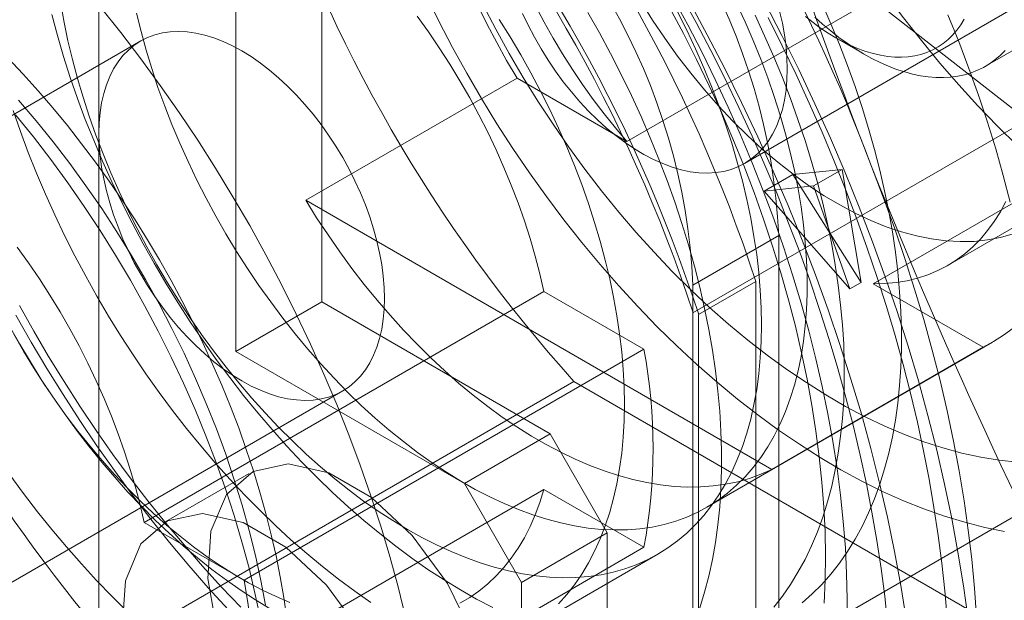
# Model space of a CAD drawing. Units: millimetres. Extents: x 63 to 4316, y 73 to 3108.
# Drawn here: x 3413 to 3429, y 1741 to 1750 of the extents above; entities that cross this region are included whole.
import ezdxf

# ---------------------------------------------------------------- set-up
doc = ezdxf.new("R2010")
doc.units = ezdxf.units.MM
doc.header["$LTSCALE"] = 2

msp = doc.modelspace()

# ---------------------------------------------------------------- linework, layer by layer
at = {"color": 7, "linetype": 'Continuous', "lineweight": 18}
for p, q in [((3414.721, 1701.416), (3414.721, 2436.303)), ((3418.168, 1745.357), (3418.168, 1775.977)), ((3416.842, 1744.591), (3416.842, 1775.212)), ((3424.711, 1747.497), (3435.76, 1753.875)), ((3428.44, 1749), (3436.836, 1753.847)), ((3422.891, 1747.837), (3429.52, 1751.663)), ((3434.962, 1751.567), (3423.913, 1745.189)), ((3427.859, 1745.923), (3437.67, 1751.587)), ((3425.239, 1751.175), (3430.553, 1747.016)), ((3426.122, 1749.441), (3426.564, 1749.186)), ((3433.332, 1749.463), (3426.703, 1745.636)), ((3415.368, 1749.392), (3409.181, 1745.821)), ((3421.191, 1748.818), (3417.921, 1746.93)), ((3421.191, 1748.818), (3422.891, 1747.837)), ((3425.016, 1747.069), (3425.458, 1747.325)), ((3425.458, 1747.325), (3426.219, 1747.404)), ((3426.513, 1745.657), (3425.458, 1747.325)), ((3426.219, 1747.404), (3425.777, 1747.149)), ((3426.219, 1747.404), (3426.513, 1745.657)), ((3425.777, 1747.149), (3425.016, 1747.069)), ((3426.338, 1745.556), (3425.777, 1747.149)), ((3425.016, 1747.069), (3426.338, 1745.556)), ((3425.132, 1742.767), (3417.921, 1746.93)), ((3423.913, 1745.615), (3425.239, 1746.381)), ((3425.239, 1746.381), (3425.239, 1736.174)), ((3423.913, 1745.615), (3423.913, 1735.408)), ((3424.885, 1745.671), (3424.001, 1745.16)), ((3424.885, 1745.671), (3424.885, 1736.272)), ((3426.338, 1745.556), (3426.513, 1745.657)), ((3426.703, 1745.636), (3428.402, 1744.655)), ((3415.42, 1741.945), (3421.607, 1745.517)), ((3421.607, 1745.517), (3423.155, 1744.624)), ((3416.842, 1744.591), (3418.168, 1745.357)), ((3421.703, 1743.316), (3418.168, 1745.357)), ((3423.913, 1735.835), (3423.913, 1745.189)), ((3424.001, 1745.16), (3424.001, 1735.761)), ((3424.127, 1742.181), (3428.547, 1744.732)), ((3420.377, 1742.55), (3416.842, 1744.591)), ((3423.155, 1744.624), (3416.967, 1741.052)), ((3425.132, 1742.767), (3428.402, 1744.655)), ((3422.072, 1744.124), (3411.024, 1737.746)), ((3430.173, 1739.448), (3422.072, 1744.124)), ((3412.306, 1740.408), (3418.493, 1743.98)), ((3415.389, 1734.25), (3431.122, 1743.332)), ((3420.377, 1742.55), (3421.703, 1743.316)), ((3421.703, 1743.316), (3422.587, 1741.785)), ((3417.047, 1742.705), (3415.722, 1741.939)), ((3421.607, 1742.455), (3415.42, 1738.883)), ((3421.261, 1741.019), (3420.377, 1742.55)), ((3423.155, 1741.562), (3421.607, 1742.455)), ((3415.42, 1741.945), (3416.967, 1741.052)), ((3422.587, 1741.785), (3421.261, 1741.019)), ((3422.587, 1696.875), (3422.587, 1741.785)), ((3416.967, 1737.99), (3423.155, 1741.562)), ((3421.247, 1740.229), (3423.368, 1741.454)), ((3421.261, 1696.11), (3421.261, 1741.019))]:
    msp.add_line(p, q, dxfattribs=at)
at = {"color": 7, "linetype": 'Continuous', "lineweight": 18, "flags": 128}
for points in [[(3428.93, 1747.773), (3428.623, 1748.075), (3428.321, 1748.389), (3428.024, 1748.714), (3427.733, 1749.05), (3427.448, 1749.396), (3427.169, 1749.751), (3426.898, 1750.115), (3426.634, 1750.488), (3426.379, 1750.868), (3426.132, 1751.255), (3425.893, 1751.648), (3425.664, 1752.047), (3425.445, 1752.451), (3425.235, 1752.86), (3425.036, 1753.272), (3424.848, 1753.687), (3424.67, 1754.104), (3424.504, 1754.523), (3424.349, 1754.943), (3424.207, 1755.363), (3424.076, 1755.783), (3423.958, 1756.201)], [(3428.734, 1741.808), (3428.427, 1741.87), (3428.117, 1741.949), (3427.803, 1742.044), (3427.486, 1742.155), (3427.168, 1742.283), (3426.847, 1742.426), (3426.526, 1742.586), (3426.203, 1742.76), (3425.881, 1742.95), (3425.559, 1743.155), (3425.238, 1743.374), (3424.918, 1743.608), (3424.6, 1743.855), (3424.285, 1744.116), (3423.973, 1744.389), (3423.665, 1744.675), (3423.36, 1744.973), (3423.06, 1745.283), (3422.765, 1745.603), (3422.475, 1745.935), (3422.192, 1746.276), (3421.915, 1746.626), (3421.645, 1746.985), (3421.382, 1747.353), (3421.127, 1747.728), (3420.88, 1748.11), (3420.642, 1748.499), (3420.413, 1748.893), (3420.193, 1749.292), (3419.983, 1749.696), (3419.783, 1750.103)], [(3423.605, 1750.06), (3423.831, 1749.642), (3424.049, 1749.221), (3424.258, 1748.796), (3424.458, 1748.369), (3424.649, 1747.939), (3424.83, 1747.507), (3425.001, 1747.074), (3425.163, 1746.64), (3425.314, 1746.206), (3425.455, 1745.773), (3425.586, 1745.339), (3425.706, 1744.907), (3425.815, 1744.477), (3425.913, 1744.049), (3426.001, 1743.624), (3426.077, 1743.202), (3426.143, 1742.783), (3426.197, 1742.369), (3426.239, 1741.959), (3426.271, 1741.554), (3426.291, 1741.155), (3426.299, 1740.762), (3426.296, 1740.376)], [(3423.725, 1750.112), (3423.961, 1749.679), (3424.19, 1749.243), (3424.411, 1748.804), (3424.624, 1748.363), (3424.829, 1747.918), (3425.026, 1747.472), (3425.214, 1747.025), (3425.393, 1746.576), (3425.564, 1746.126), (3425.726, 1745.676), (3425.878, 1745.226), (3426.022, 1744.776), (3426.156, 1744.327), (3426.28, 1743.879), (3426.395, 1743.432), (3426.501, 1742.988), (3426.596, 1742.545), (3426.682, 1742.106), (3426.758, 1741.669), (3426.824, 1741.235), (3426.879, 1740.806), (3426.925, 1740.38)], [(3414.13, 1749.963), (3414.181, 1749.679), (3414.241, 1749.392), (3414.31, 1749.103), (3414.388, 1748.813), (3414.475, 1748.521), (3414.57, 1748.229), (3414.674, 1747.936), (3414.786, 1747.644), (3414.906, 1747.353), (3415.034, 1747.063), (3415.169, 1746.775), (3415.312, 1746.49), (3415.462, 1746.207), (3415.619, 1745.928), (3415.782, 1745.653), (3415.952, 1745.381), (3416.128, 1745.115), (3416.309, 1744.854), (3416.496, 1744.598), (3416.688, 1744.349), (3416.885, 1744.106), (3417.087, 1743.87), (3417.292, 1743.641), (3417.502, 1743.42), (3417.714, 1743.208), (3417.93, 1743.003), (3418.148, 1742.808), (3418.369, 1742.621), (3418.592, 1742.445), (3418.816, 1742.277), (3419.041, 1742.12), (3419.267, 1741.974), (3419.494, 1741.838), (3419.72, 1741.712), (3419.946, 1741.598), (3420.171, 1741.495), (3420.396, 1741.403), (3420.618, 1741.323), (3420.839, 1741.255), (3421.057, 1741.198), (3421.273, 1741.153), (3421.486, 1741.12), (3421.695, 1741.1), (3421.9, 1741.091), (3422.102, 1741.095), (3422.299, 1741.11), (3422.491, 1741.138), (3422.678, 1741.177), (3422.86, 1741.229), (3423.035, 1741.292), (3423.205, 1741.367), (3423.369, 1741.454), (3423.525, 1741.552), (3423.675, 1741.662), (3423.818, 1741.782), (3423.954, 1741.914), (3424.081, 1742.056), (3424.201, 1742.209), (3424.313, 1742.372), (3424.417, 1742.544), (3424.512, 1742.727), (3424.599, 1742.918), (3424.677, 1743.119), (3424.746, 1743.328), (3424.806, 1743.545), (3424.857, 1743.771), (3424.899, 1744.004), (3424.932, 1744.244), (3424.955, 1744.49), (3424.969, 1744.743), (3424.974, 1745.002), (3424.969, 1745.266), (3424.955, 1745.536), (3424.932, 1745.809), (3424.899, 1746.087), (3424.857, 1746.368), (3424.806, 1746.652), (3424.746, 1746.939), (3424.677, 1747.228), (3424.599, 1747.519), (3424.512, 1747.811), (3424.417, 1748.103), (3424.313, 1748.395), (3424.201, 1748.687), (3424.081, 1748.978), (3423.954, 1749.268), (3423.818, 1749.556), (3423.675, 1749.842)], [(3419.466, 1740.483), (3419.35, 1740.949), (3419.222, 1741.418), (3419.081, 1741.888), (3418.929, 1742.359), (3418.765, 1742.83), (3418.589, 1743.301), (3418.402, 1743.771), (3418.203, 1744.239), (3417.994, 1744.705), (3417.774, 1745.168), (3417.544, 1745.628), (3417.304, 1746.084), (3417.054, 1746.536), (3416.795, 1746.982), (3416.527, 1747.422), (3416.25, 1747.857), (3415.965, 1748.284), (3415.671, 1748.704), (3415.371, 1749.116), (3415.062, 1749.52), (3414.747, 1749.915)], [(3424.588, 1749.969), (3424.72, 1749.685), (3424.844, 1749.398), (3424.961, 1749.111), (3425.069, 1748.822), (3425.169, 1748.534), (3425.261, 1748.245), (3425.344, 1747.957), (3425.418, 1747.671), (3425.483, 1747.386), (3425.539, 1747.104), (3425.586, 1746.825), (3425.623, 1746.548), (3425.651, 1746.276), (3425.67, 1746.008), (3425.68, 1745.744), (3425.68, 1745.486), (3425.67, 1745.233), (3425.651, 1744.987), (3425.623, 1744.747), (3425.586, 1744.514), (3425.539, 1744.289), (3425.483, 1744.071), (3425.418, 1743.862), (3425.344, 1743.661), (3425.261, 1743.469), (3425.169, 1743.286), (3425.069, 1743.113), (3424.961, 1742.949), (3424.844, 1742.796), (3424.72, 1742.654), (3424.588, 1742.522), (3424.448, 1742.401), (3424.301, 1742.291), (3424.147, 1742.192), (3423.987, 1742.105), (3423.82, 1742.03), (3423.646, 1741.967), (3423.467, 1741.915), (3423.283, 1741.875), (3423.093, 1741.848), (3422.899, 1741.833), (3422.7, 1741.83), (3422.497, 1741.839), (3422.29, 1741.86), (3422.08, 1741.893), (3421.867, 1741.939), (3421.651, 1741.996), (3421.433, 1742.065), (3421.213, 1742.146), (3420.991, 1742.239), (3420.768, 1742.343), (3420.545, 1742.458), (3420.322, 1742.585), (3420.098, 1742.722), (3419.875, 1742.869), (3419.653, 1743.028), (3419.432, 1743.196), (3419.213, 1743.374), (3418.996, 1743.561), (3418.781, 1743.757), (3418.569, 1743.963), (3418.361, 1744.176), (3418.156, 1744.398), (3417.955, 1744.627), (3417.758, 1744.863), (3417.566, 1745.106), (3417.379, 1745.356), (3417.197, 1745.611), (3417.021, 1745.872), (3416.851, 1746.138), (3416.687, 1746.408), (3416.53, 1746.682), (3416.38, 1746.96), (3416.236, 1747.241), (3416.1, 1747.525), (3415.972, 1747.81), (3415.851, 1748.097), (3415.739, 1748.385), (3415.635, 1748.674), (3415.539, 1748.963), (3415.452, 1749.251), (3415.373, 1749.538), (3415.304, 1749.823)], [(3420.589, 1749.929), (3420.729, 1749.646), (3420.876, 1749.367), (3421.03, 1749.09), (3421.191, 1748.818)], [(3420.663, 1749.956), (3420.861, 1749.575), (3421.069, 1749.199), (3421.287, 1748.827), (3421.513, 1748.462), (3421.748, 1748.103), (3421.991, 1747.751), (3422.242, 1747.407), (3422.5, 1747.072), (3422.764, 1746.746), (3423.035, 1746.429), (3423.312, 1746.123), (3423.593, 1745.828), (3423.88, 1745.544), (3424.17, 1745.272), (3424.465, 1745.012), (3424.762, 1744.765), (3425.062, 1744.532), (3425.363, 1744.313), (3425.667, 1744.108), (3425.971, 1743.917), (3426.275, 1743.741), (3426.579, 1743.581), (3426.882, 1743.436), (3427.184, 1743.307), (3427.484, 1743.194), (3427.781, 1743.098), (3428.075, 1743.018), (3428.366, 1742.954), (3428.652, 1742.907), (3428.934, 1742.877)], [(3422.891, 1747.837), (3422.712, 1748.047), (3422.538, 1748.264), (3422.369, 1748.487), (3422.205, 1748.717), (3422.047, 1748.951), (3421.894, 1749.191), (3421.748, 1749.435), (3421.609, 1749.683), (3421.476, 1749.934)], [(3428.865, 1746.407), (3428.671, 1746.352), (3428.47, 1746.314), (3428.262, 1746.292), (3428.048, 1746.288), (3427.828, 1746.3), (3427.603, 1746.33), (3427.373, 1746.376), (3427.14, 1746.439), (3426.903, 1746.519), (3426.665, 1746.615), (3426.424, 1746.727), (3426.183, 1746.855), (3425.942, 1746.998), (3425.701, 1747.156), (3425.461, 1747.329), (3425.224, 1747.515), (3424.989, 1747.715), (3424.757, 1747.927), (3424.53, 1748.152), (3424.307, 1748.388), (3424.089, 1748.635), (3423.878, 1748.892), (3423.674, 1749.158), (3423.476, 1749.433), (3423.287, 1749.715), (3423.106, 1750.004)], [(3423.551, 1749.909), (3423.765, 1749.509), (3423.97, 1749.105), (3424.166, 1748.697), (3424.353, 1748.288), (3424.531, 1747.876), (3424.699, 1747.463), (3424.858, 1747.048), (3425.006, 1746.634), (3425.145, 1746.219), (3425.273, 1745.805), (3425.39, 1745.391), (3425.497, 1744.98), (3425.593, 1744.57), (3425.678, 1744.163), (3425.753, 1743.759), (3425.816, 1743.359), (3425.868, 1742.963), (3425.909, 1742.571), (3425.938, 1742.185), (3425.956, 1741.804), (3425.963, 1741.429), (3425.959, 1741.06), (3425.943, 1740.699)], [(3427.214, 1740.455), (3427.129, 1740.974), (3427.032, 1741.498), (3426.922, 1742.026), (3426.8, 1742.556), (3426.665, 1743.089), (3426.518, 1743.624), (3426.358, 1744.16), (3426.187, 1744.698), (3426.003, 1745.235), (3425.809, 1745.773), (3425.602, 1746.31), (3425.385, 1746.845), (3425.156, 1747.379), (3424.916, 1747.911), (3424.666, 1748.44), (3424.406, 1748.966), (3424.135, 1749.488), (3423.855, 1750.005)], [(3428.169, 1740.45), (3428.098, 1740.965), (3428.013, 1741.485), (3427.916, 1742.009), (3427.806, 1742.536), (3427.684, 1743.066), (3427.549, 1743.599), (3427.401, 1744.134), (3427.242, 1744.67), (3427.071, 1745.208), (3426.887, 1745.745), (3426.692, 1746.283), (3426.486, 1746.82), (3426.268, 1747.356), (3426.04, 1747.89), (3425.8, 1748.421), (3425.55, 1748.95), (3425.29, 1749.476), (3425.019, 1749.998)], [(3425.602, 1740.703), (3425.758, 1740.841), (3425.906, 1740.989), (3426.047, 1741.148), (3426.18, 1741.318), (3426.305, 1741.497), (3426.422, 1741.687), (3426.531, 1741.886), (3426.63, 1742.095), (3426.722, 1742.313), (3426.804, 1742.539), (3426.878, 1742.774), (3426.943, 1743.017), (3426.998, 1743.268), (3427.045, 1743.527), (3427.082, 1743.792), (3427.11, 1744.065), (3427.129, 1744.343), (3427.138, 1744.628), (3427.138, 1744.918), (3427.129, 1745.214), (3427.11, 1745.514), (3427.082, 1745.819), (3427.045, 1746.127), (3426.998, 1746.439), (3426.943, 1746.755), (3426.878, 1747.072), (3426.804, 1747.392), (3426.722, 1747.714), (3426.63, 1748.037), (3426.531, 1748.362), (3426.422, 1748.686), (3426.305, 1749.01), (3426.18, 1749.334), (3426.047, 1749.658), (3425.906, 1749.979)], [(3413.991, 1749.799), (3414.078, 1749.476), (3414.173, 1749.153), (3414.278, 1748.828), (3414.39, 1748.504), (3414.511, 1748.179), (3414.64, 1747.856), (3414.777, 1747.533), (3414.922, 1747.212), (3415.074, 1746.894), (3415.234, 1746.577), (3415.4, 1746.264), (3415.574, 1745.953), (3415.754, 1745.647), (3415.941, 1745.345), (3416.134, 1745.047), (3416.332, 1744.755), (3416.536, 1744.467), (3416.746, 1744.186), (3416.96, 1743.911), (3417.18, 1743.642), (3417.403, 1743.381), (3417.631, 1743.126), (3417.863, 1742.88), (3418.098, 1742.641), (3418.336, 1742.411), (3418.577, 1742.189), (3418.82, 1741.977), (3419.066, 1741.773), (3419.314, 1741.579), (3419.562, 1741.395), (3419.813, 1741.221), (3420.063, 1741.058), (3420.315, 1740.904), (3420.566, 1740.762), (3420.817, 1740.631)], [(3421.607, 1745.517), (3421.545, 1745.789), (3421.473, 1746.062), (3421.393, 1746.337), (3421.304, 1746.612), (3421.207, 1746.887), (3421.101, 1747.162), (3420.988, 1747.436), (3420.866, 1747.709), (3420.737, 1747.98), (3420.601, 1748.248), (3420.458, 1748.513), (3420.307, 1748.775), (3420.151, 1749.032), (3419.988, 1749.285), (3419.819, 1749.533), (3419.645, 1749.776)], [(3420.914, 1749.725), (3421.084, 1749.454), (3421.247, 1749.179), (3421.404, 1748.9), (3421.554, 1748.617), (3421.697, 1748.331), (3421.832, 1748.044), (3421.96, 1747.754), (3422.08, 1747.463), (3422.192, 1747.171), (3422.296, 1746.878), (3422.391, 1746.586), (3422.477, 1746.294), (3422.555, 1746.004), (3422.625, 1745.715), (3422.685, 1745.428), (3422.736, 1745.143), (3422.778, 1744.862), (3422.81, 1744.585), (3422.834, 1744.311), (3422.848, 1744.042), (3422.852, 1743.778), (3422.848, 1743.519), (3422.834, 1743.266), (3422.81, 1743.019), (3422.778, 1742.779), (3422.736, 1742.546), (3422.685, 1742.321), (3422.625, 1742.103), (3422.555, 1741.894), (3422.477, 1741.694), (3422.391, 1741.502), (3422.296, 1741.32), (3422.192, 1741.147), (3422.08, 1740.984), (3421.96, 1740.831), (3421.832, 1740.689)], [(3425.371, 1748.957), (3425.367, 1748.791), (3425.353, 1748.631), (3425.329, 1748.478), (3425.296, 1748.333), (3425.254, 1748.196), (3425.203, 1748.067), (3425.144, 1747.948), (3425.076, 1747.838), (3424.999, 1747.739), (3424.915, 1747.65), (3424.823, 1747.572), (3424.724, 1747.505), (3424.618, 1747.45), (3424.506, 1747.406), (3424.389, 1747.375), (3424.265, 1747.355), (3424.138, 1747.348), (3424.005, 1747.353), (3423.869, 1747.37), (3423.73, 1747.399), (3423.589, 1747.441), (3423.445, 1747.494), (3423.3, 1747.558), (3423.154, 1747.634), (3423.008, 1747.721), (3422.863, 1747.819), (3422.718, 1747.927), (3422.575, 1748.044), (3422.435, 1748.171), (3422.297, 1748.307), (3422.163, 1748.451), (3422.033, 1748.602), (3421.907, 1748.761), (3421.787, 1748.925), (3421.672, 1749.096), (3421.563, 1749.271), (3421.461, 1749.45), (3421.365, 1749.633), (3421.277, 1749.818)], [(3424.017, 1740.627), (3424.091, 1740.868), (3424.157, 1741.117), (3424.213, 1741.374), (3424.26, 1741.638), (3424.297, 1741.909), (3424.326, 1742.187), (3424.344, 1742.472), (3424.354, 1742.763), (3424.354, 1743.059), (3424.344, 1743.36), (3424.326, 1743.667), (3424.297, 1743.977), (3424.26, 1744.292), (3424.213, 1744.611), (3424.157, 1744.932), (3424.091, 1745.256), (3424.017, 1745.583), (3423.934, 1745.911), (3423.842, 1746.241), (3423.741, 1746.571), (3423.631, 1746.902), (3423.513, 1747.234), (3423.387, 1747.564), (3423.253, 1747.894), (3423.11, 1748.223), (3422.96, 1748.55), (3422.803, 1748.875), (3422.638, 1749.197), (3422.466, 1749.516), (3422.287, 1749.832)], [(3424.874, 1749.789), (3425.022, 1749.469), (3425.163, 1749.147), (3425.296, 1748.824), (3425.421, 1748.5), (3425.538, 1748.176), (3425.647, 1747.851), (3425.747, 1747.527), (3425.838, 1747.204), (3425.92, 1746.882), (3425.994, 1746.562), (3426.059, 1746.244), (3426.114, 1745.929), (3426.161, 1745.617), (3426.198, 1745.308), (3426.226, 1745.004), (3426.245, 1744.704), (3426.254, 1744.408), (3426.254, 1744.118), (3426.245, 1743.833), (3426.226, 1743.554), (3426.198, 1743.282), (3426.161, 1743.017), (3426.114, 1742.758), (3426.059, 1742.507), (3425.994, 1742.264), (3425.92, 1742.029), (3425.838, 1741.802), (3425.747, 1741.585), (3425.647, 1741.376), (3425.538, 1741.177), (3425.421, 1740.987), (3425.296, 1740.807), (3425.163, 1740.638)], [(3427.845, 1740.469), (3427.809, 1740.89), (3427.763, 1741.316), (3427.708, 1741.746), (3427.642, 1742.179), (3427.566, 1742.616), (3427.48, 1743.056), (3427.385, 1743.498), (3427.279, 1743.943), (3427.164, 1744.389), (3427.04, 1744.837), (3426.906, 1745.286), (3426.762, 1745.736), (3426.61, 1746.186), (3426.448, 1746.636), (3426.277, 1747.086), (3426.098, 1747.535), (3425.91, 1747.983), (3425.713, 1748.429), (3425.508, 1748.873), (3425.295, 1749.314), (3425.074, 1749.754)], [(3425.254, 1749.853), (3425.296, 1749.667), (3425.329, 1749.484), (3425.353, 1749.304), (3425.367, 1749.128), (3425.371, 1748.957)], [(3426.123, 1749.441), (3426.005, 1749.512), (3425.888, 1749.591), (3425.771, 1749.676), (3425.656, 1749.768)], [(3428.741, 1749.242), (3428.665, 1749.166), (3428.584, 1749.098), (3428.499, 1749.037), (3428.409, 1748.983), (3428.315, 1748.937), (3428.216, 1748.899), (3428.114, 1748.868), (3428.009, 1748.846), (3427.899, 1748.831), (3427.787, 1748.825), (3427.672, 1748.826), (3427.554, 1748.836), (3427.434, 1748.853), (3427.312, 1748.878), (3427.189, 1748.912), (3427.063, 1748.952), (3426.937, 1749.001), (3426.81, 1749.057), (3426.682, 1749.121), (3426.554, 1749.192), (3426.426, 1749.27), (3426.298, 1749.355), (3426.171, 1749.447), (3426.044, 1749.546), (3425.919, 1749.65), (3425.796, 1749.761)], [(3428.11, 1749.73), (3428.056, 1749.64), (3427.996, 1749.558), (3427.931, 1749.482), (3427.861, 1749.414), (3427.786, 1749.352), (3427.706, 1749.299), (3427.622, 1749.252), (3427.533, 1749.214), (3427.441, 1749.184), (3427.344, 1749.161), (3427.245, 1749.147), (3427.142, 1749.14), (3427.036, 1749.142), (3426.927, 1749.152), (3426.817, 1749.169), (3426.704, 1749.195), (3426.59, 1749.229), (3426.474, 1749.271), (3426.358, 1749.32), (3426.24, 1749.377), (3426.123, 1749.441)], [(3428.821, 1746.899), (3428.714, 1747.31), (3428.597, 1747.723), (3428.469, 1748.138), (3428.33, 1748.553), (3428.182, 1748.967), (3428.024, 1749.382), (3427.855, 1749.795)], [(3414.721, 1747.962), (3414.725, 1748.126), (3414.74, 1748.284), (3414.763, 1748.435), (3414.796, 1748.579), (3414.838, 1748.714), (3414.889, 1748.841), (3414.949, 1748.959), (3415.017, 1749.067), (3415.093, 1749.164), (3415.177, 1749.251), (3415.269, 1749.327), (3415.368, 1749.392), (3415.473, 1749.446), (3415.585, 1749.487), (3415.703, 1749.516), (3415.825, 1749.534), (3415.953, 1749.539), (3416.085, 1749.532), (3416.22, 1749.512), (3416.358, 1749.481), (3416.499, 1749.437), (3416.642, 1749.382), (3416.786, 1749.316), (3416.93, 1749.238), (3417.075, 1749.149), (3417.219, 1749.049), (3417.361, 1748.94), (3417.502, 1748.821), (3417.641, 1748.692), (3417.776, 1748.555), (3417.908, 1748.41), (3418.035, 1748.258), (3418.158, 1748.099), (3418.276, 1747.934), (3418.387, 1747.763), (3418.493, 1747.588), (3418.592, 1747.409), (3418.683, 1747.227), (3418.768, 1747.043), (3418.844, 1746.857), (3418.912, 1746.67), (3418.972, 1746.484), (3419.023, 1746.298), (3419.065, 1746.114), (3419.098, 1745.933), (3419.121, 1745.754), (3419.135, 1745.58), (3419.14, 1745.41), (3419.135, 1745.246), (3419.121, 1745.088), (3419.098, 1744.937), (3419.065, 1744.793), (3419.023, 1744.658), (3418.972, 1744.531), (3418.912, 1744.413), (3418.844, 1744.305), (3418.768, 1744.208), (3418.683, 1744.121), (3418.592, 1744.044), (3418.493, 1743.98), (3418.387, 1743.926), (3418.276, 1743.885), (3418.158, 1743.856), (3418.035, 1743.838), (3417.908, 1743.833), (3417.776, 1743.84), (3417.641, 1743.86), (3417.502, 1743.891), (3417.361, 1743.934), (3417.219, 1743.99), (3417.075, 1744.056), (3416.93, 1744.134), (3416.786, 1744.223), (3416.642, 1744.323), (3416.499, 1744.432), (3416.358, 1744.551), (3416.22, 1744.68), (3416.085, 1744.817), (3415.953, 1744.962), (3415.825, 1745.114), (3415.703, 1745.273), (3415.585, 1745.438), (3415.473, 1745.609), (3415.368, 1745.784), (3415.269, 1745.963), (3415.177, 1746.145), (3415.093, 1746.329), (3415.017, 1746.515), (3414.949, 1746.701), (3414.889, 1746.888), (3414.838, 1747.074), (3414.796, 1747.258), (3414.763, 1747.439), (3414.74, 1747.618), (3414.725, 1747.792), (3414.721, 1747.962)], [(3413.311, 1749.13), (3413.548, 1748.879), (3413.781, 1748.621), (3414.01, 1748.355), (3414.234, 1748.082), (3414.454, 1747.802), (3414.669, 1747.516), (3414.879, 1747.224), (3415.082, 1746.927), (3415.28, 1746.624), (3415.472, 1746.316), (3415.658, 1746.005), (3415.837, 1745.689), (3416.009, 1745.37), (3416.174, 1745.048), (3416.331, 1744.723), (3416.481, 1744.396), (3416.624, 1744.067), (3416.758, 1743.738), (3416.884, 1743.407), (3417.002, 1743.076), (3417.112, 1742.744), (3417.213, 1742.414), (3417.305, 1742.084), (3417.388, 1741.756), (3417.462, 1741.429), (3417.528, 1741.105), (3417.584, 1740.784), (3417.631, 1740.465)], [(3413.477, 1748.474), (3413.748, 1748.157), (3414.013, 1747.831), (3414.27, 1747.495), (3414.521, 1747.151), (3414.764, 1746.8), (3414.999, 1746.441), (3415.226, 1746.075), (3415.443, 1745.704), (3415.651, 1745.328), (3415.85, 1744.947), (3416.038, 1744.562), (3416.216, 1744.174), (3416.383, 1743.784), (3416.539, 1743.392), (3416.683, 1743), (3416.816, 1742.607), (3416.937, 1742.215), (3417.046, 1741.824), (3417.142, 1741.435), (3417.226, 1741.048), (3417.298, 1740.666)], [(3418.929, 1740.711), (3418.679, 1740.885), (3418.43, 1741.069), (3418.182, 1741.263), (3417.936, 1741.466), (3417.693, 1741.679), (3417.452, 1741.901), (3417.214, 1742.131), (3416.979, 1742.369), (3416.747, 1742.616), (3416.519, 1742.87), (3416.296, 1743.132), (3416.077, 1743.401), (3415.862, 1743.676), (3415.653, 1743.957), (3415.448, 1744.244), (3415.25, 1744.537), (3415.057, 1744.835), (3414.87, 1745.137), (3414.69, 1745.443), (3414.517, 1745.753), (3414.35, 1746.067), (3414.19, 1746.383), (3414.038, 1746.702), (3413.893, 1747.023), (3413.756, 1747.345), (3413.627, 1747.669), (3413.506, 1747.993), (3413.394, 1748.318)], [(3413.431, 1748.25), (3413.707, 1747.909), (3413.977, 1747.559), (3414.239, 1747.2), (3414.494, 1746.834), (3414.741, 1746.46), (3414.979, 1746.079), (3415.208, 1745.693), (3415.428, 1745.301), (3415.639, 1744.904), (3415.839, 1744.504), (3416.029, 1744.1), (3416.209, 1743.693), (3416.377, 1743.285), (3416.534, 1742.875), (3416.679, 1742.465), (3416.813, 1742.055), (3416.935, 1741.645), (3417.044, 1741.238), (3417.141, 1740.832), (3417.225, 1740.429)], [(3428.302, 1740.489), (3428.27, 1740.93), (3428.227, 1741.377), (3428.173, 1741.828), (3428.108, 1742.283), (3428.031, 1742.742), (3427.944, 1743.205), (3427.845, 1743.671), (3427.736, 1744.139), (3427.615, 1744.61), (3427.485, 1745.082), (3427.343, 1745.555), (3427.192, 1746.029), (3427.03, 1746.504), (3426.858, 1746.978), (3426.676, 1747.452)], [(3417.921, 1746.93), (3418.09, 1746.658), (3418.266, 1746.392), (3418.448, 1746.13), (3418.635, 1745.875), (3418.827, 1745.626), (3419.025, 1745.384), (3419.227, 1745.149), (3419.433, 1744.921), (3419.643, 1744.702), (3419.856, 1744.491), (3420.073, 1744.289), (3420.292, 1744.096), (3420.513, 1743.913), (3420.737, 1743.74), (3420.961, 1743.576), (3421.187, 1743.424), (3421.413, 1743.282), (3421.64, 1743.151), (3421.866, 1743.032), (3422.092, 1742.924), (3422.317, 1742.828), (3422.54, 1742.743), (3422.761, 1742.671), (3422.98, 1742.611), (3423.197, 1742.563), (3423.41, 1742.527), (3423.62, 1742.504), (3423.826, 1742.493), (3424.028, 1742.495), (3424.226, 1742.51), (3424.418, 1742.536), (3424.605, 1742.576), (3424.787, 1742.627), (3424.963, 1742.691), (3425.132, 1742.767)], [(3428.755, 1746.911), (3428.669, 1746.751), (3428.574, 1746.6), (3428.472, 1746.459), (3428.362, 1746.329), (3428.243, 1746.209), (3428.118, 1746.1), (3427.985, 1746.002), (3427.846, 1745.915), (3427.7, 1745.84), (3427.547, 1745.776), (3427.389, 1745.724), (3427.225, 1745.684), (3427.056, 1745.656), (3426.881, 1745.64), (3426.703, 1745.636)], [(3413.458, 1746.204), (3413.632, 1745.962), (3413.801, 1745.713), (3413.964, 1745.46), (3414.12, 1745.203), (3414.27, 1744.941), (3414.414, 1744.676), (3414.55, 1744.408), (3414.679, 1744.137), (3414.8, 1743.864), (3414.914, 1743.59), (3415.019, 1743.315), (3415.117, 1743.04), (3415.206, 1742.765), (3415.286, 1742.49), (3415.358, 1742.217), (3415.42, 1741.945)], [(3413.491, 1745.3), (3413.713, 1744.903), (3413.943, 1744.511), (3414.181, 1744.125), (3414.426, 1743.743), (3414.679, 1743.368), (3414.938, 1742.999), (3415.204, 1742.637), (3415.476, 1742.283), (3415.754, 1741.936), (3416.038, 1741.598), (3416.326, 1741.268), (3416.62, 1740.947), (3416.917, 1740.636)], [(3413.438, 1745.149), (3413.672, 1744.735), (3413.915, 1744.327), (3414.166, 1743.923), (3414.424, 1743.525), (3414.689, 1743.133), (3414.961, 1742.748), (3415.239, 1742.37), (3415.524, 1741.999), (3415.815, 1741.636), (3416.111, 1741.282), (3416.412, 1740.936), (3416.719, 1740.599)], [(3417.372, 1740.613), (3417.146, 1740.749), (3416.92, 1740.896), (3416.694, 1741.053), (3416.47, 1741.22), (3416.248, 1741.397), (3416.027, 1741.583), (3415.809, 1741.779), (3415.593, 1741.983), (3415.38, 1742.196), (3415.171, 1742.417), (3414.965, 1742.645), (3414.764, 1742.881), (3414.567, 1743.124), (3414.375, 1743.374), (3414.188, 1743.629), (3414.006, 1743.89), (3413.83, 1744.157), (3413.661, 1744.428), (3413.497, 1744.703), (3413.34, 1744.983)], [(3413.403, 1744.859), (3413.553, 1744.597), (3413.71, 1744.34), (3413.873, 1744.087), (3414.042, 1743.839), (3414.216, 1743.596), (3414.395, 1743.359), (3414.58, 1743.129), (3414.769, 1742.906), (3414.962, 1742.689), (3415.159, 1742.481), (3415.359, 1742.281), (3415.562, 1742.089), (3415.768, 1741.906), (3415.977, 1741.732), (3416.187, 1741.568), (3416.398, 1741.413), (3416.611, 1741.269), (3416.824, 1741.135), (3417.037, 1741.012), (3417.25, 1740.9), (3417.463, 1740.799), (3417.674, 1740.709)], [(3428.402, 1744.655), (3428.563, 1744.742), (3428.718, 1744.84), (3428.865, 1744.95)], [(3418.61, 1737.447), (3417.958, 1737.936), (3417.365, 1738.609), (3416.882, 1739.405), (3416.553, 1740.254), (3416.406, 1741.08), (3416.455, 1741.81), (3416.696, 1742.379), (3417.107, 1742.736), (3417.651, 1742.851), (3418.28, 1742.712), (3418.939, 1742.331), (3419.568, 1741.744), (3420.113, 1741.001), (3420.523, 1740.169), (3420.764, 1739.322), (3420.813, 1738.536), (3420.667, 1737.879), (3420.337, 1737.41), (3419.854, 1737.171), (3419.261, 1737.184), (3418.61, 1737.447)], [(3413.341, 1742.685), (3413.553, 1742.395), (3413.77, 1742.113), (3413.993, 1741.836), (3414.219, 1741.567), (3414.45, 1741.304), (3414.685, 1741.05), (3414.924, 1740.803), (3415.166, 1740.565)], [(3420.307, 1740.698), (3420.458, 1740.787), (3420.601, 1740.886), (3420.737, 1740.997), (3420.866, 1741.119), (3420.988, 1741.251), (3421.101, 1741.394), (3421.207, 1741.547), (3421.304, 1741.71), (3421.393, 1741.883), (3421.473, 1742.065), (3421.545, 1742.256), (3421.607, 1742.455)], [(3417.284, 1736.681), (3416.633, 1737.171), (3416.039, 1737.843), (3415.556, 1738.639), (3415.227, 1739.488), (3415.08, 1740.314), (3415.13, 1741.044), (3415.37, 1741.614), (3415.781, 1741.971), (3416.325, 1742.085), (3416.955, 1741.946), (3417.613, 1741.566), (3418.243, 1740.978), (3418.787, 1740.236), (3419.198, 1739.404), (3419.438, 1738.557), (3419.487, 1737.77), (3419.341, 1737.113), (3419.012, 1736.645), (3418.529, 1736.406), (3417.935, 1736.419), (3417.284, 1736.681)]]:
    msp.add_lwpolyline(points, dxfattribs=at)
at = {"color": 7, "linetype": 'Continuous', "lineweight": 18}
for centre, radius, start, end in [((3402.556, 1738.443), 25.748, 20.4805, 57.7757), ((3508.985, 1779.551), 88.346, 195.05104, 201.30548), ((3402.611, 1738.42), 23.425, 18.032, 41.968), ((3415.644, 1745.944), 9.605, 2.6055, 57.3945), ((3401.727, 1737.909), 23.425, 18.032, 41.968), ((3401.837, 1737.973), 23.226, 18.1022, 41.8978), ((3414.318, 1745.179), 9.605, 2.6055, 57.3945), ((3439.36, 1759.634), 23.226, 198.1022, 221.8978), ((3434.487, 1756.766), 25.748, 200.4805, 237.7757), ((3504.564, 1778.478), 83.84, 201.71933, 208.19548), ((3430.244, 1754.317), 25.748, 200.4805, 237.7757), ((3414.855, 1743.093), 8.44, 349.5487, 10.4513), ((3408.667, 1739.521), 8.44, 349.5487, 10.4513)]:
    msp.add_arc(centre, radius, start, end, dxfattribs=at)

doc.saveas('drawing.dxf')
